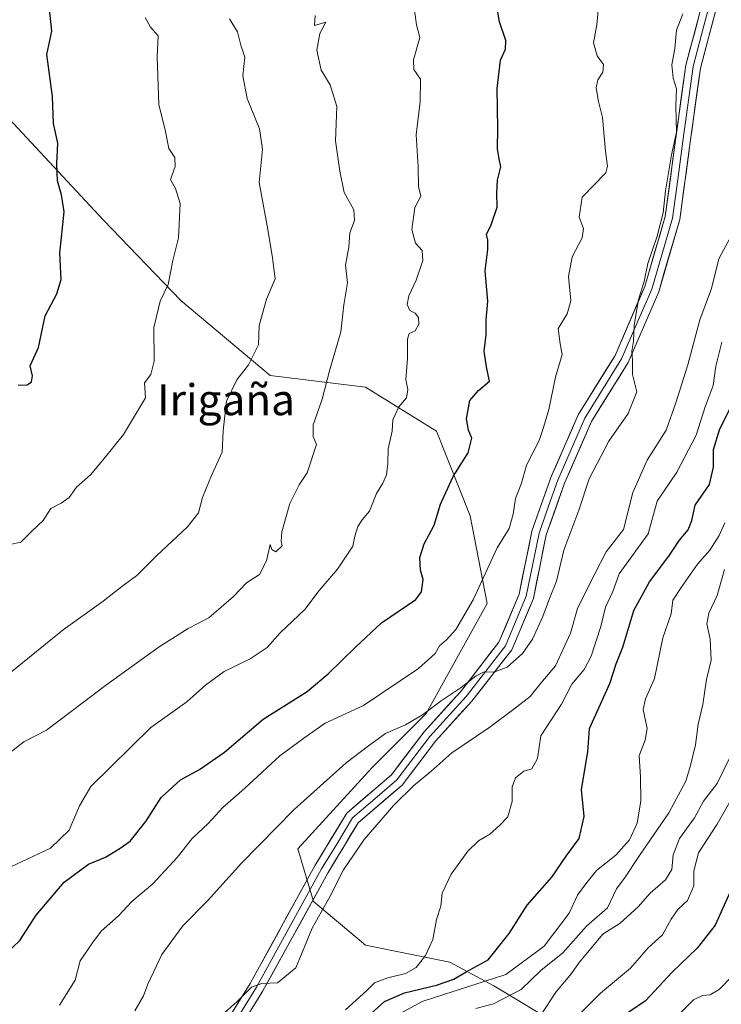
# Model space of a CAD drawing. Units: metres. Extents: x 566537 to 569982, y 4726439 to 4728786.
# Drawn here: x 569227 to 569408, y 4727145 to 4727399 of the extents above; entities that cross this region are included whole.
import ezdxf
from ezdxf.enums import TextEntityAlignment as Align

# ---------------------------------------------------------------- set-up
doc = ezdxf.new("R2010")
doc.units = ezdxf.units.M
doc.header["$MEASUREMENT"] = 0
for name, color, linetype, lineweight in [('Arbolado forestal CxS', 92, 'Continuous', 0), ('Curva de nivel maestra', 36, 'Continuous', 30), ('Curva de nivel normal', 36, 'Continuous', 0), ('Layer 0', 7, 'Continuous', 0), ('Texto cartográfico', 19, 'Continuous', 0)]:
    doc.layers.add(name, color=color, linetype=linetype, lineweight=lineweight)
doc.styles.add('Arial', font='txt', dxfattribs={"height": 0.2})

# ---------------------------------------------------------------- blocks, each defined once
blk = doc.blocks.new('*U158')
at = {"layer": 'Curva de nivel normal', "color": 36, "linetype": 'Continuous', "lineweight": 0}
blk.add_polyline3d([(569221, 4727207.17, 860), (569227.74, 4727212.44, 860), (569233.58, 4727215.46, 860), (569248.84, 4727227.02, 860), (569262.67, 4727236.97, 860), (569270.17, 4727241.68, 860), (569275.51, 4727244.41, 860), (569281.84, 4727249.91, 860), (569285.2, 4727253.48, 860), (569288.56, 4727255.58, 860), (569290.38, 4727259.11, 860), (569291.3, 4727263.39, 860), (569291.71, 4727262.05, 860), (569292.81, 4727261.46, 860), (569294.43, 4727262.98, 860), (569294.12, 4727264.25, 860), (569294.34, 4727266.62, 860), (569296.4, 4727273.89, 860), (569298.8, 4727278.77, 860), (569300.87, 4727281.85, 860), (569303.31, 4727289.18, 860), (569302.4, 4727291.18, 860), (569302.4, 4727294.18, 860), (569304.7, 4727300.85, 860), (569306.59, 4727308.18, 860), (569309.53, 4727318.18, 860), (569310.32, 4727325.18, 860), (569311.29, 4727330.85, 860), (569310.78, 4727335.37, 860), (569311.58, 4727340.03, 860), (569311.84, 4727343.75, 860), (569313.1, 4727346.94, 860), (569312.92, 4727349.67, 860), (569310.39, 4727354.15, 860), (569309.25, 4727359.67, 860), (569308.15, 4727367.51, 860), (569308.49, 4727376.36, 860), (569306.8, 4727381.92, 860), (569304.5, 4727385.7, 860), (569303.34, 4727390.85, 860), (569304.12, 4727395.19, 860), (569305.68, 4727398.1, 860), (569302.72, 4727397.2, 860), (569302.96, 4727399.8, 860)], dxfattribs=at)
blk = doc.blocks.new('*U163')
at = {"layer": 'Curva de nivel normal', "color": 36, "linetype": 'Continuous', "lineweight": 0}
blk.add_polyline3d([(569310.72, 4727143.28, 830), (569316.26, 4727148.34, 830), (569318.23, 4727150.26, 830), (569321.7, 4727151.61, 830), (569326.26, 4727152.72, 830), (569328.96, 4727154.22, 830), (569331.42, 4727157.29, 830), (569333.3, 4727161.5, 830), (569334.26, 4727166.65, 830), (569335.37, 4727170.09, 830), (569335.72, 4727173.42, 830), (569338.01, 4727178.28, 830), (569342.28, 4727184.28, 830), (569345.06, 4727186.93, 830), (569348, 4727188.67, 830), (569350.54, 4727190.95, 830), (569352.65, 4727193.09, 830), (569353.71, 4727197.07, 830), (569353.78, 4727200.84, 830), (569354.59, 4727203.2, 830), (569356.74, 4727204.91, 830), (569358.8, 4727205.44, 830), (569360.32, 4727208.15, 830), (569361.12, 4727214.03, 830), (569366.51, 4727222.18, 830), (569369.17, 4727227.36, 830), (569372.33, 4727231.11, 830), (569374.16, 4727234.56, 830), (569376.61, 4727242.18, 830), (569377.81, 4727247.18, 830), (569379.69, 4727251.25, 830), (569381.36, 4727255.74, 830), (569388.87, 4727266.14, 830), (569391.18, 4727274.51, 830), (569396.19, 4727282.02, 830), (569401.17, 4727291.52, 830), (569403.57, 4727298.89, 830), (569405.6, 4727304.34, 830), (569406.3, 4727309.39, 830), (569407.84, 4727315.52, 830)], dxfattribs=at)
blk = doc.blocks.new('*U166')
at = {"layer": 'Curva de nivel normal', "color": 36, "linetype": 'Continuous', "lineweight": 0}
blk.add_polyline3d([(569360.98, 4727141.67, 810), (569365, 4727147.83, 810), (569369.05, 4727152.67, 810), (569371.07, 4727155.5, 810), (569377.12, 4727162.84, 810), (569381.6, 4727165.68, 810), (569386.28, 4727169.89, 810), (569389.36, 4727173.37, 810), (569393.3, 4727176.84, 810), (569394.93, 4727179.54, 810), (569395.25, 4727183.3, 810), (569396.89, 4727187.54, 810), (569400.77, 4727192.84, 810), (569403.14, 4727197.17, 810), (569406.63, 4727201.74, 810), (569410.03, 4727208.72, 810)], dxfattribs=at)
blk = doc.blocks.new('*U167')
at = {"layer": 'Curva de nivel normal', "color": 36, "linetype": 'Continuous', "lineweight": 0}
blk.add_polyline3d([(569408.6, 4727268.94, 820), (569407.14, 4727265.63, 820), (569404.78, 4727261.92, 820), (569401.57, 4727258.28, 820), (569397.34, 4727252.26, 820), (569395.21, 4727248.96, 820), (569394.79, 4727245.48, 820), (569392.6, 4727239.29, 820), (569390.48, 4727228.76, 820), (569388.13, 4727223.56, 820), (569387.58, 4727220.75, 820), (569388.54, 4727215.9, 820), (569388.09, 4727212.84, 820), (569386.54, 4727208.88, 820), (569386.89, 4727203.32, 820), (569386.95, 4727197.21, 820), (569385.95, 4727191.5, 820), (569383.98, 4727187.17, 820), (569380.5, 4727183.18, 820), (569375.53, 4727179.28, 820), (569372.75, 4727175.83, 820), (569370.59, 4727172.92, 820), (569368.47, 4727168.24, 820), (569362.02, 4727159.78, 820), (569352.15, 4727152.45, 820), (569330.51, 4727145.45, 820), (569319.47, 4727139.45, 820)], dxfattribs=at)
blk = doc.blocks.new('*U169')
at = {"layer": 'Curva de nivel normal', "color": 36, "linetype": 'Continuous', "lineweight": 0}
blk.add_polyline3d([(569397.74, 4727400.23, 840), (569396.17, 4727395.99, 840), (569395.69, 4727391.29, 840), (569394.92, 4727387.08, 840), (569395.29, 4727383.68, 840), (569396.15, 4727380.9, 840), (569395.95, 4727376.48, 840), (569396.18, 4727369.73, 840), (569394.84, 4727363.84, 840), (569393.29, 4727354.61, 840), (569392.7, 4727348.87, 840), (569391.16, 4727342.85, 840), (569388.72, 4727335.85, 840), (569387.78, 4727331.18, 840), (569386.34, 4727326.51, 840), (569385.2, 4727319.91, 840), (569385.04, 4727315.77, 840), (569384.64, 4727313.24, 840), (569384.76, 4727310.85, 840), (569384.8, 4727307.16, 840), (569385.87, 4727302.75, 840), (569383.67, 4727297.11, 840), (569378.72, 4727290.02, 840), (569373.64, 4727280.28, 840), (569370.95, 4727272.22, 840), (569367.04, 4727261.85, 840), (569365.18, 4727253.9, 840), (569363.35, 4727249.41, 840), (569361.67, 4727244.75, 840), (569359.03, 4727238.94, 840), (569356.42, 4727235.2, 840), (569352.47, 4727231.72, 840), (569349.01, 4727230.43, 840), (569346.55, 4727230.51, 840), (569344.44, 4727229.46, 840), (569340.58, 4727226.44, 840), (569335.4, 4727223.04, 840), (569330.61, 4727219.44, 840), (569326.19, 4727216.86, 840), (569321.07, 4727214.57, 840), (569316.67, 4727211.43, 840), (569310.88, 4727207.07, 840), (569297.52, 4727195, 840), (569283.93, 4727181.16, 840), (569275.17, 4727171.39, 840), (569268.77, 4727164.97, 840), (569263.33, 4727157.63, 840), (569259.72, 4727149.9, 840), (569258.67, 4727146.94, 840), (569256.42, 4727143.04, 840)], dxfattribs=at)
blk = doc.blocks.new('*U172')
at = {"layer": 'Curva de nivel normal', "color": 36, "linetype": 'Continuous', "lineweight": 0}
blk.add_polyline3d([(569412.8, 4727143.37, 795), (569412.48, 4727147.96, 795), (569413.08, 4727151.07, 795), (569412.6, 4727152.88, 795), (569410.51, 4727151.97, 795), (569407.17, 4727148.54, 795), (569404.84, 4727147.18, 795), (569402.84, 4727147.02, 795), (569400.51, 4727145.89, 795), (569397.17, 4727142.55, 795)], dxfattribs=at)
blk = doc.blocks.new('*U173')
at = {"layer": 'Curva de nivel normal', "color": 36, "linetype": 'Continuous', "lineweight": 0}
blk.add_polyline3d([(569224.4, 4727180.2, 855), (569234.64, 4727185.01, 855), (569239.49, 4727189.7, 855), (569242.09, 4727195.95, 855), (569245.03, 4727200.96, 855), (569260.51, 4727216.12, 855), (569269.79, 4727222.73, 855), (569274.65, 4727227.03, 855), (569279.46, 4727230.55, 855), (569286.17, 4727233.82, 855), (569290.51, 4727236.74, 855), (569293.91, 4727240.52, 855), (569300.22, 4727246.62, 855), (569303.95, 4727251.44, 855), (569308.72, 4727257.02, 855), (569312.66, 4727262.93, 855), (569313.14, 4727265.48, 855), (569313.89, 4727267.98, 855), (569315.05, 4727269.7, 855), (569316.93, 4727271.93, 855), (569318.72, 4727276.51, 855), (569320.42, 4727279.18, 855), (569321.31, 4727281.34, 855), (569321.65, 4727284.24, 855), (569321.78, 4727288.05, 855), (569322.83, 4727292.61, 855), (569322.93, 4727295.51, 855), (569324.54, 4727298.85, 855), (569326.51, 4727301.21, 855), (569326.82, 4727303.3, 855), (569326.3, 4727305.9, 855), (569326.77, 4727311.29, 855), (569326.75, 4727316.31, 855), (569327.14, 4727317.77, 855), (569328.68, 4727318.48, 855), (569329.68, 4727320.2, 855), (569329.61, 4727321.94, 855), (569328.72, 4727323, 855), (569327.36, 4727323.73, 855), (569326.68, 4727325.24, 855), (569327.1, 4727327.51, 855), (569329.02, 4727331.54, 855), (569330.67, 4727336.64, 855), (569330.52, 4727339.2, 855), (569328.78, 4727341.12, 855), (569327.84, 4727344.59, 855), (569328.67, 4727350.29, 855), (569330.21, 4727353.18, 855), (569329.62, 4727355.68, 855), (569329.49, 4727360.77, 855), (569328.99, 4727368.99, 855), (569330.03, 4727377.54, 855), (569330.13, 4727383.36, 855), (569328.38, 4727385.91, 855), (569328.33, 4727388.34, 855), (569329.93, 4727394.11, 855), (569329.09, 4727397.43, 855), (569328.59, 4727401.15, 855)], dxfattribs=at)
blk = doc.blocks.new('*U176')
at = {"layer": 'Curva de nivel normal', "color": 36, "linetype": 'Continuous', "lineweight": 0}
blk.add_polyline3d([(569410.62, 4727343.53, 835), (569407.02, 4727337.02, 835), (569405.18, 4727329.37, 835), (569402.14, 4727321.29, 835), (569399.06, 4727309.71, 835), (569395.99, 4727299.85, 835), (569393.5, 4727292.85, 835), (569388.59, 4727285.11, 835), (569384.88, 4727276.72, 835), (569382.48, 4727267.18, 835), (569377.99, 4727261.48, 835), (569373.63, 4727252.98, 835), (569370.64, 4727246.85, 835), (569368.78, 4727240.46, 835), (569364.93, 4727232.04, 835), (569361.17, 4727227.57, 835), (569358.42, 4727224.16, 835), (569354.15, 4727220.87, 835), (569347.75, 4727216.06, 835), (569338.17, 4727209.62, 835), (569332.73, 4727204.77, 835), (569328.26, 4727201.07, 835), (569323.23, 4727196.1, 835), (569315.55, 4727187.21, 835), (569310.26, 4727179.43, 835), (569306.82, 4727172.64, 835), (569302.18, 4727164.42, 835), (569299.55, 4727158.11, 835), (569297.9, 4727154.13, 835), (569293.17, 4727150.27, 835), (569289.17, 4727150.12, 835), (569286.49, 4727149.2, 835), (569282.77, 4727145.47, 835), (569278.74, 4727141.88, 835)], dxfattribs=at)
blk = doc.blocks.new('*U178')
at = {"layer": 'Curva de nivel normal', "color": 36, "linetype": 'Continuous', "lineweight": 0}
blk.add_polyline3d([(569223.84, 4727263.26, 870), (569227.01, 4727263.95, 870), (569229.9, 4727266.85, 870), (569232.75, 4727269.51, 870), (569234.72, 4727272.64, 870), (569237.42, 4727274.04, 870), (569239.48, 4727275.46, 870), (569241.37, 4727278.12, 870), (569244.96, 4727281.33, 870), (569248.48, 4727285.51, 870), (569253.45, 4727291.68, 870), (569259.13, 4727301.18, 870), (569258.89, 4727305.07, 870), (569260.57, 4727307.18, 870), (569261.42, 4727310.65, 870), (569261.32, 4727319.33, 870), (569262.91, 4727326.12, 870), (569264.99, 4727330.39, 870), (569266.24, 4727336.58, 870), (569267.64, 4727342.45, 870), (569268.1, 4727351.28, 870), (569266.86, 4727355.2, 870), (569265.58, 4727357.54, 870), (569266.78, 4727360.85, 870), (569266.76, 4727363.17, 870), (569265.16, 4727365.47, 870), (569264.29, 4727369.84, 870), (569262.6, 4727376.81, 870), (569262.17, 4727389.18, 870), (569262.38, 4727394.56, 870), (569260.46, 4727396.8, 870), (569259.04, 4727399.31, 870)], dxfattribs=at)
blk = doc.blocks.new('*U183')
at = {"layer": 'Curva de nivel normal', "color": 36, "linetype": 'Continuous', "lineweight": 0}
blk.add_polyline3d([(569410.59, 4727198.17, 805), (569406.59, 4727191.17, 805), (569401.78, 4727183.84, 805), (569400.59, 4727179.2, 805), (569400.58, 4727175.27, 805), (569398.94, 4727171.53, 805), (569396.52, 4727169.17, 805), (569394.74, 4727166.68, 805), (569392.5, 4727162.67, 805), (569388.84, 4727159.28, 805), (569384.26, 4727154.07, 805), (569376.56, 4727147.61, 805), (569365.33, 4727136.37, 805)], dxfattribs=at)
blk = doc.blocks.new('*U185')
at = {"layer": 'Curva de nivel normal', "color": 36, "linetype": 'Continuous', "lineweight": 0}
blk.add_polyline3d([(569408.5, 4727256.94, 815), (569406.62, 4727250.21, 815), (569404.5, 4727245.6, 815), (569403.96, 4727242.87, 815), (569404.84, 4727238.94, 815), (569405.04, 4727233.53, 815), (569403.85, 4727228.56, 815), (569402.96, 4727222.06, 815), (569401.73, 4727216.99, 815), (569401.08, 4727211.64, 815), (569399.71, 4727206.31, 815), (569398.56, 4727202.26, 815), (569394.12, 4727194.17, 815), (569386.42, 4727182.84, 815), (569382.93, 4727177.5, 815), (569380.7, 4727174.5, 815), (569378.33, 4727169.61, 815), (569372.89, 4727164.93, 815), (569366.84, 4727158.01, 815), (569361.17, 4727153.5, 815), (569356.03, 4727148.57, 815), (569348.93, 4727144.85, 815), (569344.36, 4727143.67, 815)], dxfattribs=at)
blk = doc.blocks.new('*U188')
at = {"layer": 'Curva de nivel normal', "color": 36, "linetype": 'Continuous', "lineweight": 0}
blk.add_polyline3d([(569224.7, 4727230.59, 865), (569237.9, 4727241.35, 865), (569248.19, 4727248.74, 865), (569253.36, 4727252.78, 865), (569256.96, 4727255.31, 865), (569261.96, 4727260.44, 865), (569270.01, 4727267.93, 865), (569272.85, 4727271.51, 865), (569273.9, 4727275.51, 865), (569276.14, 4727281.18, 865), (569278.94, 4727287.18, 865), (569279.16, 4727292.68, 865), (569280.06, 4727300.28, 865), (569282.73, 4727305.82, 865), (569285.71, 4727309.73, 865), (569288.32, 4727314.85, 865), (569288.51, 4727319.85, 865), (569290.38, 4727326.61, 865), (569292.59, 4727331.89, 865), (569291.92, 4727337.27, 865), (569290.74, 4727344.62, 865), (569288.5, 4727356.76, 865), (569289.33, 4727365.34, 865), (569288.53, 4727370.54, 865), (569285.42, 4727378.42, 865), (569284.22, 4727384.23, 865), (569284.74, 4727389.08, 865), (569283.78, 4727392.12, 865), (569282.9, 4727395.57, 865), (569280.85, 4727398.96, 865)], dxfattribs=at)
blk = doc.blocks.new('*U191')
at = {"layer": 'Curva de nivel normal', "color": 36, "linetype": 'Continuous', "lineweight": 0}
blk.add_polyline3d([(569376.08, 4727402.88, 845), (569375.59, 4727397.41, 845), (569374.69, 4727392.78, 845), (569375.64, 4727389.41, 845), (569377.27, 4727387.18, 845), (569377.13, 4727385.18, 845), (569375.87, 4727383.25, 845), (569375.44, 4727381.13, 845), (569376.02, 4727377.58, 845), (569377.01, 4727373.51, 845), (569377.81, 4727364.8, 845), (569378.34, 4727360.97, 845), (569377.95, 4727359.22, 845), (569371.83, 4727352.94, 845), (569371.06, 4727347.78, 845), (569372.15, 4727344.89, 845), (569371.84, 4727342.44, 845), (569369.2, 4727337.51, 845), (569368.24, 4727332.51, 845), (569368.89, 4727326.18, 845), (569367.94, 4727322.85, 845), (569365.62, 4727319.07, 845), (569366.12, 4727315.07, 845), (569366.66, 4727312.4, 845), (569364.91, 4727306.51, 845), (569363.24, 4727298.18, 845), (569361.82, 4727293.51, 845), (569360.69, 4727290.18, 845), (569357.48, 4727283.85, 845), (569356.12, 4727279.18, 845), (569354.58, 4727275.18, 845), (569354.02, 4727271.18, 845), (569352.99, 4727267.5, 845), (569349.91, 4727262.46, 845), (569343.72, 4727249.09, 845), (569339.23, 4727241.44, 845), (569336.84, 4727238.72, 845), (569335.04, 4727237.24, 845), (569333.92, 4727235.22, 845), (569329.58, 4727231.32, 845), (569315.37, 4727221.84, 845), (569305.53, 4727217.26, 845), (569299.99, 4727213.4, 845), (569293.83, 4727208.81, 845), (569284.66, 4727200.41, 845), (569279.07, 4727195.48, 845), (569275.28, 4727191.34, 845), (569271.16, 4727187.55, 845), (569267.36, 4727182.6, 845), (569261.07, 4727175.84, 845), (569255.66, 4727171.27, 845), (569252.2, 4727167.58, 845), (569247.68, 4727163.61, 845), (569245.44, 4727160.62, 845), (569242.34, 4727155.96, 845), (569240.97, 4727150.95, 845), (569236.98, 4727144.5, 845)], dxfattribs=at)
blk = doc.blocks.new('*U196')
at = {"layer": 'Curva de nivel maestra', "color": 36, "linetype": 'Continuous', "lineweight": 30}
blk.add_polyline3d([(569420.57, 4727143.5, 800), (569421.41, 4727147.17, 800), (569421.57, 4727151.5, 800), (569422.55, 4727157.49, 800), (569423.72, 4727163.32, 800), (569423.67, 4727167.99, 800), (569421.4, 4727174.94, 800), (569422.06, 4727177.42, 800), (569424.36, 4727180.32, 800), (569425.09, 4727183.26, 800), (569424.69, 4727185.29, 800), (569421.56, 4727189.64, 800), (569418.81, 4727189.57, 800), (569415.83, 4727186.98, 800), (569413.56, 4727182.84, 800), (569411.56, 4727177.17, 800), (569406.08, 4727165.17, 800), (569401.48, 4727159.22, 800), (569395.02, 4727153.02, 800), (569388.17, 4727145.64, 800), (569379.78, 4727139.94, 800)], dxfattribs=at)
blk = doc.blocks.new('*U202')
at = {"layer": 'Curva de nivel maestra', "color": 36, "linetype": 'Continuous', "lineweight": 30}
blk.add_polyline3d([(569316.51, 4727141.58, 825), (569320.84, 4727145.5, 825), (569325.94, 4727147.72, 825), (569334.25, 4727149.64, 825), (569338.66, 4727151.23, 825), (569341.87, 4727153.16, 825), (569347.56, 4727156.17, 825), (569352.96, 4727163, 825), (569357.58, 4727170.3, 825), (569363.94, 4727177.53, 825), (569367.66, 4727182.97, 825), (569371.04, 4727187.5, 825), (569372.32, 4727193.17, 825), (569371.67, 4727200.17, 825), (569373.26, 4727209.88, 825), (569373.7, 4727215.9, 825), (569378.9, 4727227.5, 825), (569380.59, 4727232.53, 825), (569382.27, 4727236.87, 825), (569385.14, 4727246.33, 825), (569389.2, 4727253.68, 825), (569394.17, 4727260.32, 825), (569396.95, 4727264.49, 825), (569399.18, 4727267.1, 825), (569400.06, 4727269.51, 825), (569400.94, 4727273.51, 825), (569404.63, 4727278.85, 825), (569405.68, 4727283.26, 825), (569405.69, 4727287.82, 825), (569407.32, 4727293.16, 825), (569409.95, 4727298.45, 825)], dxfattribs=at)
blk = doc.blocks.new('*U204')
at = {"layer": 'Curva de nivel maestra', "color": 36, "linetype": 'Continuous', "lineweight": 30}
blk.add_polyline3d([(569226.27, 4727304.47, 875), (569228.62, 4727304.55, 875), (569229.78, 4727305.28, 875), (569229.96, 4727306.84, 875), (569229.42, 4727309.43, 875), (569231.56, 4727314.16, 875), (569233.3, 4727322.32, 875), (569236.3, 4727328.02, 875), (569237.36, 4727331.73, 875), (569237.04, 4727338.51, 875), (569238.2, 4727349.18, 875), (569237.48, 4727353.51, 875), (569236.46, 4727357.18, 875), (569236.24, 4727361.51, 875), (569236.57, 4727366.87, 875), (569235.42, 4727371.95, 875), (569235.2, 4727378.87, 875), (569233.67, 4727389.75, 875), (569235.02, 4727395.8, 875), (569234.5, 4727400.66, 875)], dxfattribs=at)
blk = doc.blocks.new('*U206')
at = {"layer": 'Curva de nivel maestra', "color": 36, "linetype": 'Continuous', "lineweight": 30}
blk.add_polyline3d([(569223.15, 4727157.74, 850), (569226.7, 4727161.18, 850), (569230.91, 4727167.74, 850), (569238.21, 4727176.22, 850), (569244.47, 4727180.89, 850), (569248.8, 4727182.66, 850), (569252.35, 4727184.84, 850), (569255.23, 4727186.82, 850), (569259.24, 4727191.9, 850), (569263.18, 4727198.05, 850), (569268.14, 4727202.66, 850), (569273.08, 4727205.28, 850), (569279.51, 4727209.81, 850), (569289.51, 4727218.31, 850), (569300.9, 4727225.45, 850), (569306.28, 4727230.01, 850), (569313.3, 4727236.84, 850), (569320.04, 4727243.18, 850), (569328.93, 4727249.18, 850), (569330.33, 4727251.15, 850), (569330.76, 4727254.36, 850), (569330.06, 4727256.72, 850), (569329.92, 4727259.96, 850), (569331.05, 4727263.54, 850), (569333.6, 4727268.33, 850), (569335.23, 4727273.72, 850), (569338.56, 4727280.88, 850), (569342.38, 4727286.99, 850), (569343.35, 4727290.8, 850), (569342.45, 4727292.84, 850), (569341.95, 4727295.76, 850), (569342.81, 4727300.48, 850), (569345.02, 4727303.04, 850), (569347.88, 4727305.48, 850), (569347.1, 4727309.18, 850), (569346.54, 4727313.24, 850), (569347, 4727317.44, 850), (569347.07, 4727321.24, 850), (569347.47, 4727326.08, 850), (569346.75, 4727333.9, 850), (569347.44, 4727339.45, 850), (569347.5, 4727341.85, 850), (569347.15, 4727343.31, 850), (569348.34, 4727345.77, 850), (569349.9, 4727350.35, 850), (569349.77, 4727353.96, 850), (569349.98, 4727357.31, 850), (569350.86, 4727360.76, 850), (569350.38, 4727362.82, 850), (569349.96, 4727365.42, 850), (569350.02, 4727370.63, 850), (569349.86, 4727380.99, 850), (569350.77, 4727388.3, 850), (569352, 4727391.14, 850), (569352.13, 4727393.34, 850), (569350.48, 4727398.2, 850), (569349.17, 4727405.94, 850)], dxfattribs=at)

msp = doc.modelspace()

# ---------------------------------------------------------------- linework, layer by layer
at = {"layer": 'Arbolado forestal CxS', "color": 92, "linetype": 'Continuous', "lineweight": 0}
for points in [[(569217.94, 4727379.54, 877.28), (569248.29, 4727346.99, 872.2), (569268.23, 4727326.29, 868.15), (569291.33, 4727306.9, 862.16), (569315.89, 4727303.93, 856.52), (569334.21, 4727292.59, 851.11), (569342.93, 4727270.78, 846.6), (569347.29, 4727248.1, 842.05), (569331.59, 4727219.74, 837.74), (569317.63, 4727205.79, 836.25), (569298.44, 4727184.85, 836.1), (569302.48, 4727171.23, 834.55), (569315.88, 4727159.98, 831.95), (569337.69, 4727155.62, 824.26), (569349.03, 4727149.52, 815.19), (569366.48, 4727139.05, 802.83)], [(569366.48, 4727139.05, 802.83), (569349.03, 4727149.52, 815.19), (569337.69, 4727155.62, 824.26), (569315.88, 4727159.98, 831.95), (569302.48, 4727171.23, 834.55), (569298.44, 4727184.85, 836.1), (569317.63, 4727205.79, 836.25), (569331.59, 4727219.74, 837.74), (569347.29, 4727248.1, 842.05), (569342.93, 4727270.78, 846.6), (569334.21, 4727292.59, 851.11), (569315.89, 4727303.93, 856.52), (569291.33, 4727306.9, 862.16), (569268.23, 4727326.29, 868.15), (569248.29, 4727346.99, 872.2), (569217.94, 4727379.54, 877.28)], [(569217.94, 4727379.54, 877.28), (569248.29, 4727346.99, 872.2), (569268.23, 4727326.29, 868.15), (569291.33, 4727306.9, 862.16), (569315.89, 4727303.93, 856.52), (569334.21, 4727292.59, 851.11), (569342.93, 4727270.78, 846.6), (569347.29, 4727248.1, 842.05), (569331.59, 4727219.74, 837.74), (569317.63, 4727205.79, 836.25), (569298.44, 4727184.85, 836.1), (569302.48, 4727171.23, 834.55), (569315.88, 4727159.98, 831.95), (569337.69, 4727155.62, 824.26), (569349.03, 4727149.52, 815.19), (569366.48, 4727139.05, 802.83)], [(569217.94, 4727379.54, 877.28), (569248.29, 4727346.99, 872.2), (569268.23, 4727326.29, 868.15), (569291.33, 4727306.9, 862.16), (569315.89, 4727303.93, 856.52), (569334.21, 4727292.59, 851.11), (569342.93, 4727270.78, 846.6), (569347.29, 4727248.1, 842.05), (569331.59, 4727219.74, 837.74), (569317.63, 4727205.79, 836.25), (569298.44, 4727184.85, 836.1), (569302.48, 4727171.23, 834.55), (569315.88, 4727159.98, 831.95), (569337.69, 4727155.62, 824.26), (569349.03, 4727149.52, 815.19), (569366.48, 4727139.05, 802.83)]]:
    msp.add_polyline3d(points, dxfattribs=at)
at = {"layer": 'Layer 0', "linetype": 'Continuous', "lineweight": 0}
for points in [[(569277.57, 4727136.28), (569286.14, 4727150.11), (569302.94, 4727180.61), (569311.05, 4727194.07), (569322.58, 4727203.95), (569331.01, 4727215.04), (569340.4, 4727225.36), (569350.33, 4727238.15), (569355.54, 4727250.56), (569358.83, 4727266.82), (569363.72, 4727280.61), (569370.78, 4727296.83), (569380.28, 4727312.1), (569387.93, 4727329.86), (569393.24, 4727347.96), (569395.86, 4727367.62), (569398.56, 4727387.01), (569402.75, 4727402.83)], [(569406.44, 4727401.84), (569402.32, 4727386.25), (569399.65, 4727367.1), (569397, 4727347.16), (569391.54, 4727328.56), (569383.68, 4727310.33), (569374.18, 4727295.04), (569367.28, 4727279.21), (569362.52, 4727265.8), (569359.21, 4727249.43), (569353.66, 4727236.2), (569343.33, 4727222.9), (569333.95, 4727212.59), (569325.38, 4727201.31), (569314, 4727191.57), (569306.26, 4727178.7), (569289.45, 4727148.18), (569280.73, 4727134.1)], [(569404.6, 4727402.34), (569402.54, 4727394.54), (569400.44, 4727386.63), (569397.76, 4727367.36), (569396.45, 4727357.53), (569395.12, 4727347.56), (569389.74, 4727329.21), (569385.91, 4727320.33), (569381.98, 4727311.22), (569377.23, 4727303.57), (569372.48, 4727295.94), (569368.95, 4727287.83), (569365.5, 4727279.91), (569363.12, 4727273.21), (569360.68, 4727266.31), (569357.38, 4727250), (569352, 4727237.18), (569341.87, 4727224.13), (569332.48, 4727213.82), (569323.98, 4727202.63), (569318.29, 4727197.76), (569312.53, 4727192.82), (569308.47, 4727186.09), (569304.6, 4727179.66), (569287.8, 4727149.15), (569283.51, 4727142.23)]]:
    msp.add_lwpolyline(points, dxfattribs=at)
for points in [[(569406.44, 4727401.84, 837.6), (569405.41, 4727397.94, 837.8), (569404.38, 4727394.05, 838.05), (569403.35, 4727390.15, 838.25), (569402.32, 4727386.25, 838.57), (569401.65, 4727381.46, 838.96), (569400.99, 4727376.68, 839.29), (569400.32, 4727371.89, 839.54), (569399.65, 4727367.1, 839.65), (569399.12, 4727363.11, 839.45), (569398.59, 4727359.12, 839.46), (569398.06, 4727355.14, 839.25), (569397.53, 4727351.15, 839.17), (569397, 4727347.16, 839.15), (569395.64, 4727342.51, 839.14), (569394.27, 4727337.86, 838.96), (569392.91, 4727333.21, 838.97), (569391.54, 4727328.56, 839.12), (569389.58, 4727324, 839.36), (569387.61, 4727319.45, 839.63), (569385.65, 4727314.89, 839.84), (569383.68, 4727310.33, 840), (569381.31, 4727306.51, 840.52), (569378.93, 4727302.69, 840.83), (569376.56, 4727298.86, 841.02), (569374.18, 4727295.04, 841.29), (569372.46, 4727291.08, 841.34), (569370.73, 4727287.13, 841.52), (569369.01, 4727283.17, 841.51), (569367.28, 4727279.21, 841.68), (569365.69, 4727274.74, 841.79), (569364.11, 4727270.27, 841.61), (569362.52, 4727265.8, 841.46), (569361.69, 4727261.71, 841.47), (569360.87, 4727257.62, 841.41), (569360.04, 4727253.52, 841.11), (569359.21, 4727249.43, 840.93), (569357.36, 4727245.02, 841.13), (569355.51, 4727240.61, 841.08), (569353.66, 4727236.2, 840.55), (569351.08, 4727232.88, 840.46), (569348.5, 4727229.55, 839.71), (569345.91, 4727226.23, 839.17), (569343.33, 4727222.9, 838.5), (569340.2, 4727219.46, 837.85), (569337.08, 4727216.03, 837.25), (569333.95, 4727212.59, 836.65), (569331.09, 4727208.83, 836.35), (569328.24, 4727205.07, 835.76), (569325.38, 4727201.31, 835.44), (569321.59, 4727198.06, 835.56), (569317.79, 4727194.82, 835.48), (569314, 4727191.57, 835.59), (569312.07, 4727188.35, 835.39), (569310.13, 4727185.14, 835.38), (569308.2, 4727181.92, 835.22), (569306.26, 4727178.7, 835.34), (569303.86, 4727174.34, 835.2), (569301.46, 4727169.98, 835.2), (569299.06, 4727165.62, 835.18), (569296.65, 4727161.26, 835.27), (569294.25, 4727156.9, 835.27), (569291.85, 4727152.54, 835.18), (569289.45, 4727148.18, 834.77), (569287.27, 4727144.66, 834.16)], [(569281.86, 4727143.2, 834.24), (569284, 4727146.65, 834.8), (569286.14, 4727150.11, 835.06), (569288.54, 4727154.47, 835.54), (569290.94, 4727158.82, 835.5), (569293.34, 4727163.18, 835.63), (569295.74, 4727167.54, 835.43), (569298.14, 4727171.9, 835.68), (569300.54, 4727176.25, 835.64), (569302.94, 4727180.61, 835.79), (569304.97, 4727183.98, 835.8), (569307, 4727187.34, 835.96), (569309.02, 4727190.71, 836.27), (569311.05, 4727194.07, 836.38), (569313.93, 4727196.54, 836.33), (569316.82, 4727199.01, 836.08), (569319.7, 4727201.48, 836.29), (569322.58, 4727203.95, 836.17), (569325.39, 4727207.65, 836.55), (569328.2, 4727211.34, 837.15), (569331.01, 4727215.04, 837.79), (569334.14, 4727218.48, 838.52), (569337.27, 4727221.92, 838.97), (569340.4, 4727225.36, 839.73), (569342.88, 4727228.56, 840.4), (569345.37, 4727231.76, 840.63), (569347.85, 4727234.95, 841.05), (569350.33, 4727238.15, 841.36), (569352.07, 4727242.29, 841.62), (569353.8, 4727246.42, 841.75), (569355.54, 4727250.56, 841.58), (569356.36, 4727254.63, 841.45), (569357.19, 4727258.69, 841.61), (569358.01, 4727262.76, 842.03), (569358.83, 4727266.82, 842.34), (569360.46, 4727271.42, 842.4), (569362.09, 4727276.01, 842.38), (569363.72, 4727280.61, 842.55), (569365.49, 4727284.67, 842.37), (569367.25, 4727288.72, 842.3), (569369.02, 4727292.78, 842.36), (569370.78, 4727296.83, 842.04), (569373.16, 4727300.65, 841.96), (569375.53, 4727304.47, 841.54), (569377.91, 4727308.28, 841.29), (569380.28, 4727312.1, 840.73), (569382.19, 4727316.54, 840.49), (569384.11, 4727320.98, 840.43), (569386.02, 4727325.42, 840.05), (569387.93, 4727329.86, 839.83), (569389.26, 4727334.39, 839.83), (569390.59, 4727338.91, 839.65), (569391.91, 4727343.44, 839.89), (569393.24, 4727347.96, 839.95), (569393.9, 4727352.88, 839.94), (569394.55, 4727357.79, 840.09), (569395.21, 4727362.71, 839.97), (569395.86, 4727367.62, 840.47), (569396.54, 4727372.47, 840.01), (569397.21, 4727377.32, 839.62), (569397.89, 4727382.16, 839.25), (569398.56, 4727387.01, 839.15), (569399.61, 4727390.97, 838.86), (569400.66, 4727394.92, 838.43), (569401.7, 4727398.88, 837.96)]]:
    msp.add_polyline3d(points, dxfattribs=at)

# ---------------------------------------------------------------- block references
at = {"layer": 'Curva de nivel maestra', "color": 36, "linetype": 'Continuous', "lineweight": 30}
for name in ['*U204', '*U206', '*U202', '*U196']:
    msp.add_blockref(name, (0, 0), dxfattribs=at)
at = {"layer": 'Curva de nivel normal', "color": 36, "linetype": 'Continuous', "lineweight": 0}
for name in ['*U178', '*U188', '*U158', '*U191', '*U173', '*U169', '*U176', '*U163', '*U167', '*U185', '*U166', '*U183', '*U172']:
    msp.add_blockref(name, (0, 0), dxfattribs=at)

# ---------------------------------------------------------------- texts
at = {"layer": 'Texto cartográfico', "color": 19, "linetype": 'Continuous', "lineweight": 0, "style": 'Arial'}
msp.add_text('Irigaña', height=8, dxfattribs=at).set_placement((569279.93, 4727300.7), align=Align.MIDDLE_CENTER)

doc.saveas('drawing.dxf')
